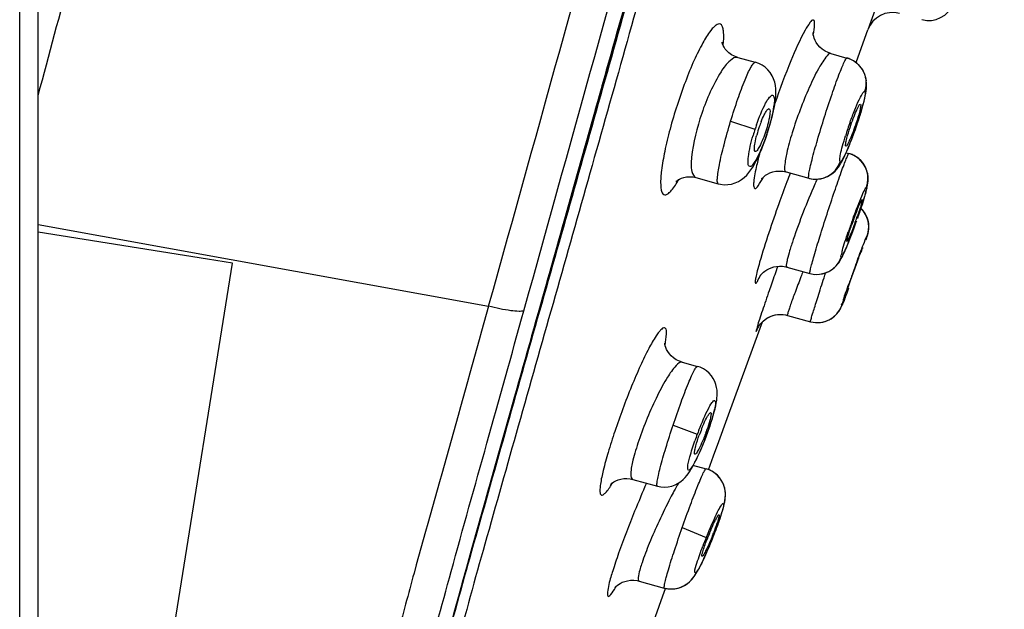
# Model space of a CAD drawing. Units: millimetres. Extents: x 0 to 841, y 0 to 594.
# Drawn here: x 545 to 551, y 476 to 480 of the extents above; entities that cross this region are included whole.
import ezdxf

# ---------------------------------------------------------------- set-up
doc = ezdxf.new("R2010")
doc.units = ezdxf.units.MM
doc.header["$LTSCALE"] = 46.255
doc.layers.get('0').update_dxf_attribs({"linetype": 'CONTINUOUS'})
doc.layers.add('_SURFACE', color=7, linetype='CONTINUOUS')

msp = doc.modelspace()

# ---------------------------------------------------------------- linework, layer by layer
at = {"color": 7, "linetype": 'Continuous'}
for p, q in [((544.6396, 444.1123), (544.6396, 568.5691)), ((544.7646, 444.1123), (544.7646, 568.5691)), ((548.373, 478.8039), (548.8449, 480.4857)), ((550.4654, 480.1795), (550.3465, 479.8412)), ((550.2703, 479.6283), (550.3465, 479.8412)), ((550.2673, 479.6201), (550.2702, 479.6284)), ((550.2674, 479.6201), (550.2703, 479.6283)), ((549.5897, 479.0237), (549.5885, 479.0238)), ((548.2692, 478.4347), (548.373, 478.8039)), ((544.7646, 478.533), (547.7944, 477.9845)), ((545.9021, 478.3004), (544.7646, 478.4817)), ((548.1298, 477.9404), (548.2692, 478.4347)), ((550.3114, 478.3758), (550.3112, 478.3738)), ((544.7646, 470.127), (546.0719, 478.2733)), ((546.0719, 478.2733), (545.9021, 478.3004)), ((549.6216, 477.8369), (549.637, 477.8791)), ((549.6216, 477.8369), (549.637, 477.8791)), ((549.3994, 477.2277), (549.6216, 477.8369)), ((549.2605, 477.2319), (549.2677, 477.2451)), ((549.3437, 477.0747), (549.3994, 477.2277)), ((549.3083, 476.9776), (549.3437, 477.0747)), ((547.7692, 476.6622), (547.8634, 476.997)), ((549.1831, 476.9881), (549.1822, 476.9881)), ((547.6847, 476.3617), (547.7692, 476.6622)), ((547.6336, 476.1792), (547.6847, 476.3617)), ((549.2321, 476.3028), (549.2309, 476.3026))]:
    msp.add_line(p, q, dxfattribs=at)
for points in [[(547.8634, 476.997), (547.9688, 477.3705), (548.0068, 477.5048), (548.0462, 477.6443), (548.1298, 477.9404)], [(547.4732, 475.5854), (547.489, 475.6475), (547.5061, 475.7132), (547.5245, 475.7824), (547.5441, 475.855), (547.5649, 475.931), (547.5867, 476.0104), (547.6096, 476.093), (547.6336, 476.1792)]]:
    msp.add_lwpolyline(points, dxfattribs=at)
for centre, radius, start, end in [((-2154.2839, 1232.6967), 2805.4977, 344.3945241, 344.5496126), ((-2376.131, 1293.7733), 3035.8343, 344.411286, 344.554081), ((550.5113, 479.7823), 0.175, 74.60415, 160.34055), ((550.4296, 478.9087), 0.8613, 160.95476, 164.85452), ((550.3897, 478.9235), 0.8188, 158.40565, 161.024), ((552.318, 478.3004), 2.7924, 165.35483, 166.04627), ((551.7418, 478.4428), 2.1989, 166.02582, 167.19823), ((558.5329, 475.5526), 9.3231, 159.10566, 159.48489), ((547.7273, 479.4742), 2.6975, 339.92234, 340.86796), ((552.7332, 477.6641), 2.6421, 159.9437, 160.91289), ((569.3196, 471.2275), 20.8017, 160.27041, 160.59698), ((550.3863, 476.694), 1.2485, 158.15431, 160.24203), ((548.1601, 477.5368), 1.1679, 339.87977, 340.83727), ((555.9989, 473.6807), 7.7917, 156.44494, 157.95699), ((549.7591, 476.3243), 0.492, 151.6855, 153.24703), ((550.9287, 475.7789), 1.7829, 156.86811, 157.53974), ((550.9781, 475.7581), 1.8365, 158.17552, 158.80991), ((550.9956, 475.7512), 1.8552, 157.53833, 158.17953), ((547.6597, 477.098), 1.7671, 338.18428, 338.84738)]:
    msp.add_arc(centre, radius, start, end, dxfattribs=at)
for points, knots in [([(551.1789, 488.9091), (550.867, 487.7746), (550.398, 486.0734), (549.7698, 483.8065), (549.2972, 482.1087), (548.8232, 480.4152), (548.4289, 479.0082), (548.114, 477.8902), (547.8817, 477.068), (547.6936, 476.4007), (547.5537, 475.8973), (547.4894, 475.6604), (547.4618, 475.5475)], [0, 0, 0, 0, 0.254511, 0.381715, 0.508833, 0.63573, 0.762099, 0.824899, 0.88698, 0.946904, 0.974866, 1, 1, 1, 1]), ([(544.7646, 479.4025), (544.8379, 479.675), (544.9837, 480.2211), (545.2164, 481.0374), (545.4499, 481.8553), (545.6786, 482.6759), (545.9016, 483.499), (546.1196, 484.3239), (546.3413, 485.1483), (546.4977, 485.6956), (546.5766, 485.969)], [0, 0, 0, 0, 0.124263, 0.24891, 0.373811, 0.498876, 0.624063, 0.749338, 0.874657, 1, 1, 1, 1]), ([(549.9791, 479.9067), (549.9705, 479.9084), (549.9471, 479.879), (549.9337, 479.8574), (549.9237, 479.8393)], [0, 0, 0, 0, 0.299519, 1, 1, 1, 1]), ([(549.372, 479.7377), (549.3752, 479.767), (549.3783, 479.8068), (549.3717, 479.8523), (549.3639, 479.8733), (549.3473, 479.8833), (549.3279, 479.8763), (549.3084, 479.8599), (549.2741, 479.8197), (549.2287, 479.7444), (549.1724, 479.6293), (549.1148, 479.4888), (549.0792, 479.3868), (549.0619, 479.3333)], [0, 0, 0, 0, 0.113065, 0.150779, 0.176841, 0.195837, 0.21779, 0.249831, 0.294044, 0.418699, 0.585956, 0.784623, 1, 1, 1, 1]), ([(549.9788, 479.8093), (549.9832, 479.8325), (549.9871, 479.8581), (549.9883, 479.9044), (549.9791, 479.9067)], [0, 0, 0, 0, 0.715149, 1, 1, 1, 1]), ([(549.9237, 479.8393), (549.8869, 479.7733), (549.8159, 479.6094), (549.7534, 479.4427), (549.7201, 479.3458)], [0, 0, 0, 0, 0.424379, 1, 1, 1, 1]), ([(549.0619, 479.3333), (549.0448, 479.2805), (549.0145, 479.178), (548.9792, 479.0323), (548.9575, 478.908), (548.9498, 478.8221), (548.9536, 478.7711), (548.9594, 478.7474), (548.9709, 478.7313), (548.9896, 478.7309), (549.0074, 478.7435), (549.0387, 478.7762), (549.0591, 478.8094), (549.0736, 478.8344)], [0, 0, 0, 0, 0.216805, 0.416908, 0.584932, 0.709069, 0.752505, 0.783565, 0.804555, 0.82321, 0.849454, 0.887351, 1, 1, 1, 1]), ([(549.6664, 479.3002), (549.6679, 479.3022), (549.6717, 479.3068), (549.6783, 479.3127), (549.682, 479.3112)], [0, 0, 0, 0, 0.374143, 1, 1, 1, 1]), ([(549.682, 479.3112), (549.6878, 479.309), (549.6879, 479.2822), (549.6857, 479.2655), (549.6831, 479.2517)], [0, 0, 0, 0, 0.305463, 1, 1, 1, 1]), ([(550.2263, 479.1853), (550.2329, 479.2054), (550.2461, 479.2418), (550.2661, 479.2943), (550.2809, 479.3194), (550.2913, 479.3432), (550.2959, 479.3415)], [0, 0, 0, 0, 0.368895, 0.692778, 0.914719, 1, 1, 1, 1]), ([(550.2959, 479.3415), (550.299, 479.3404), (550.2964, 479.3242), (550.2954, 479.3153), (550.2936, 479.3072)], [0, 0, 0, 0, 0.283625, 1, 1, 1, 1]), ([(550.2936, 479.3072), (550.2922, 479.3008), (550.2845, 479.2697), (550.275, 479.2391), (550.2669, 479.2149)], [0, 0, 0, 0, 0.20526, 1, 1, 1, 1]), ([(550.2669, 479.2149), (550.2603, 479.195), (550.247, 479.1587), (550.2276, 479.107), (550.212, 479.0809), (550.2026, 479.0577), (550.1977, 479.0588)], [0, 0, 0, 0, 0.366475, 0.688974, 0.911707, 1, 1, 1, 1]), ([(550.1997, 479.0927), (550.2011, 479.0992), (550.2087, 479.1304), (550.2182, 479.161), (550.2263, 479.1853)], [0, 0, 0, 0, 0.204758, 1, 1, 1, 1]), ([(549.5885, 479.0238), (549.5827, 479.0249), (549.5813, 479.0526), (549.5839, 479.0683), (549.5864, 479.0821)], [0, 0, 0, 0, 0.294529, 1, 1, 1, 1]), ([(549.6344, 479.0941), (549.6269, 479.0765), (549.615, 479.0547), (549.5986, 479.0242), (549.5897, 479.0237)], [0, 0, 0, 0, 0.680114, 1, 1, 1, 1]), ([(550.1977, 479.0588), (550.1946, 479.0594), (550.1969, 479.0763), (550.198, 479.0846), (550.1997, 479.0927)], [0, 0, 0, 0, 0.275506, 1, 1, 1, 1]), ([(549.5975, 478.93), (549.5891, 478.893), (549.5797, 478.8433), (549.5758, 478.7944), (549.5804, 478.7763), (549.5849, 478.775)], [0, 0, 0, 0, 0.719322, 0.911998, 1, 1, 1, 1]), ([(549.5849, 478.775), (549.5941, 478.773), (549.618, 478.8076), (549.6319, 478.8304), (549.6425, 478.8505)], [0, 0, 0, 0, 0.29312, 1, 1, 1, 1]), ([(549.801, 478.8199), (549.7827, 478.7708), (549.7176, 478.5921), (549.656, 478.412), (549.6177, 478.2796)], [0, 0, 0, 0, 0.275837, 1, 1, 1, 1]), ([(550.2513, 478.5702), (550.2593, 478.5924), (550.2774, 478.6357), (550.2928, 478.6815), (550.3071, 478.7002)], [0, 0, 0, 0, 0.500494, 1, 1, 1, 1]), ([(550.3056, 478.6857), (550.3043, 478.68), (550.2955, 478.6478), (550.2848, 478.6162), (550.2758, 478.5902)], [0, 0, 0, 0, 0.174617, 1, 1, 1, 1]), ([(550.3071, 478.7002), (550.3084, 478.6997), (550.3067, 478.6929), (550.3064, 478.6892), (550.3056, 478.6857)], [0, 0, 0, 0, 0.275947, 1, 1, 1, 1]), ([(550.2609, 478.5482), (550.2547, 478.5312), (550.2428, 478.5011), (550.2272, 478.4575), (550.2142, 478.4378), (550.209, 478.4177), (550.2054, 478.4186)], [0, 0, 0, 0, 0.383841, 0.705298, 0.920223, 1, 1, 1, 1]), ([(550.2068, 478.433), (550.2081, 478.4386), (550.2168, 478.4707), (550.2274, 478.5022), (550.2363, 478.5281)], [0, 0, 0, 0, 0.174336, 1, 1, 1, 1]), ([(550.2054, 478.4186), (550.2041, 478.4189), (550.2056, 478.4261), (550.206, 478.4295), (550.2068, 478.433)], [0, 0, 0, 0, 0.268663, 1, 1, 1, 1]), ([(550.2094, 478.0967), (550.2136, 478.1147), (550.2327, 478.1646), (550.2553, 478.2326), (550.2795, 478.2938), (550.293, 478.3377), (550.3064, 478.3553), (550.3081, 478.3768), (550.3114, 478.3758)], [0, 0, 0, 0, 0.187022, 0.537551, 0.717029, 0.866454, 0.965308, 1, 1, 1, 1]), ([(549.6177, 478.2796), (549.612, 478.2599), (549.6027, 478.2263), (549.5913, 478.1803), (549.588, 478.1567), (549.5862, 478.1392), (549.5896, 478.1379)], [0, 0, 0, 0, 0.422825, 0.734686, 0.925961, 1, 1, 1, 1]), ([(549.5896, 478.1379), (549.5952, 478.1361), (549.6083, 478.1646), (549.6177, 478.1779), (549.6247, 478.1921)], [0, 0, 0, 0, 0.274278, 1, 1, 1, 1]), ([(549.6994, 478.1381), (549.6934, 478.121), (549.6719, 478.0597), (549.6507, 477.9982), (549.6358, 477.9538)], [0, 0, 0, 0, 0.278069, 1, 1, 1, 1]), ([(550.2092, 478.0947), (550.209, 478.0947), (550.2093, 478.0957), (550.2093, 478.0962), (550.2094, 478.0967)], [0, 0, 0, 0, 0.25867, 1, 1, 1, 1]), ([(547.7944, 477.9845), (547.7102, 477.6831), (547.5432, 477.0848), (547.3342, 476.3476), (547.1818, 475.7799), (547.0483, 475.2902), (546.8792, 474.6628), (546.6934, 473.963), (546.5061, 473.2671), (546.336, 472.5868), (546.1894, 471.951), (546.0521, 471.3463), (545.919, 470.7725), (545.7631, 470.0838), (545.6692, 469.5784), (545.624, 469.305)], [0, 0, 0, 0, 0.104896, 0.208209, 0.25683, 0.301925, 0.378338, 0.47463, 0.544635, 0.619894, 0.709669, 0.763338, 0.827741, 0.907115, 1, 1, 1, 1]), ([(545.8226, 469.311), (545.9105, 469.8265), (546.0879, 470.6909), (546.3651, 471.8136), (546.58, 472.6495), (546.7614, 473.343), (546.9561, 474.0417), (547.2148, 474.9889), (547.4903, 476.0205), (547.7857, 477.0725), (547.9488, 477.6566), (548.0317, 477.9532)], [0, 0, 0, 0, 0.175815, 0.296458, 0.388777, 0.466006, 0.537452, 0.63263, 0.79612, 0.896438, 1, 1, 1, 1]), ([(548.0317, 477.9532), (548.0216, 477.9492), (547.991, 477.9481), (547.9374, 477.9529), (547.8688, 477.9655), (547.8196, 477.9776), (547.7944, 477.9845)], [0, 0, 0, 0, 0.135415, 0.369283, 0.67477, 1, 1, 1, 1]), ([(549.6358, 477.9538), (549.6292, 477.934), (549.6188, 477.9001), (549.6021, 477.8549), (549.5995, 477.8311), (549.5912, 477.8154), (549.5938, 477.8134)], [0, 0, 0, 0, 0.426612, 0.741425, 0.932761, 1, 1, 1, 1]), ([(548.9818, 477.7223), (548.9863, 477.7474), (548.9891, 477.7801), (548.9931, 477.8328), (548.97, 477.8395), (548.9556, 477.8275), (548.9388, 477.8096), (548.9085, 477.7663), (548.8662, 477.6908), (548.8118, 477.5775), (548.7537, 477.442), (548.7157, 477.3444), (548.6967, 477.2934)], [0, 0, 0, 0, 0.103412, 0.15402, 0.168087, 0.189588, 0.223516, 0.270536, 0.40169, 0.575209, 0.779544, 1, 1, 1, 1]), ([(549.5938, 477.8134), (549.5965, 477.8126), (549.6001, 477.8291), (549.6052, 477.8349), (549.6083, 477.8423)], [0, 0, 0, 0, 0.258635, 1, 1, 1, 1]), ([(548.6967, 477.2934), (548.6781, 477.2434), (548.6438, 477.1464), (548.5996, 477.0085), (548.5667, 476.89), (548.5488, 476.8078), (548.5428, 476.7573), (548.5433, 476.7342), (548.546, 476.717), (548.5596, 476.7112), (548.5734, 476.7217), (548.5983, 476.7476), (548.6159, 476.7757), (548.6286, 476.7968)], [0, 0, 0, 0, 0.222312, 0.428459, 0.60307, 0.733674, 0.779779, 0.812483, 0.832635, 0.845879, 0.865536, 0.89744, 1, 1, 1, 1]), ([(549.2677, 477.2451), (549.2714, 477.2515), (549.2759, 477.2588), (549.285, 477.2695), (549.2879, 477.2684)], [0, 0, 0, 0, 0.704184, 1, 1, 1, 1]), ([(549.2879, 477.2684), (549.2913, 477.267), (549.2899, 477.25), (549.2883, 477.2399), (549.2864, 477.2313)], [0, 0, 0, 0, 0.293234, 1, 1, 1, 1]), ([(549.2275, 477.1586), (549.2303, 477.1655), (549.2405, 477.1903), (549.2515, 477.2147), (549.2605, 477.2319)], [0, 0, 0, 0, 0.277085, 1, 1, 1, 1]), ([(549.2864, 477.2313), (549.2851, 477.2257), (549.2786, 477.1994), (549.2703, 477.1736), (549.2633, 477.1535)], [0, 0, 0, 0, 0.210053, 1, 1, 1, 1]), ([(549.2275, 477.0626), (549.2193, 477.0443), (549.2056, 477.0225), (549.192, 476.9894), (549.1831, 476.9881)], [0, 0, 0, 0, 0.68893, 1, 1, 1, 1]), ([(549.1835, 477.0247), (549.1849, 477.0312), (549.1928, 477.062), (549.2028, 477.0923), (549.2113, 477.1161)], [0, 0, 0, 0, 0.207193, 1, 1, 1, 1]), ([(549.1822, 476.9881), (549.1788, 476.9888), (549.1796, 477.0068), (549.1815, 477.016), (549.1835, 477.0247)], [0, 0, 0, 0, 0.281036, 1, 1, 1, 1]), ([(548.7767, 476.6049), (548.7389, 476.5116), (548.688, 476.3831), (548.6309, 476.2092), (548.6042, 476.1319), (548.5806, 475.987), (548.6396, 476.0767), (548.6548, 476.1026)], [0, 0, 0, 0, 0.436329, 0.61641, 0.753863, 0.870178, 1, 1, 1, 1]), ([(549.2892, 476.4793), (549.2919, 476.4855), (549.3016, 476.5079), (549.3118, 476.5301), (549.3197, 476.5458)], [0, 0, 0, 0, 0.278095, 1, 1, 1, 1]), ([(549.3359, 476.5403), (549.3342, 476.5345), (549.3255, 476.5076), (549.3158, 476.481), (549.3078, 476.4603)], [0, 0, 0, 0, 0.214659, 1, 1, 1, 1]), ([(549.3259, 476.5577), (549.3293, 476.564), (549.3337, 476.5701), (549.3407, 476.5825), (549.3433, 476.5815)], [0, 0, 0, 0, 0.721672, 1, 1, 1, 1]), ([(549.3433, 476.5815), (549.3439, 476.5813), (549.3463, 476.5736), (549.3432, 476.5675), (549.3418, 476.5614)], [0, 0, 0, 0, 0.096617, 1, 1, 1, 1]), ([(549.3003, 476.4413), (549.2874, 476.4091), (549.2699, 476.3652), (549.245, 476.3219), (549.2369, 476.3052), (549.2321, 476.3028)], [0, 0, 0, 0, 0.671624, 0.894956, 1, 1, 1, 1]), ([(549.2323, 476.3226), (549.2338, 476.3289), (549.2434, 476.3625), (549.2555, 476.3953), (549.2658, 476.4219)], [0, 0, 0, 0, 0.184648, 1, 1, 1, 1]), ([(549.2309, 476.3026), (549.2303, 476.3028), (549.2273, 476.3104), (549.2308, 476.3166), (549.2323, 476.3226)], [0, 0, 0, 0, 0.093615, 1, 1, 1, 1])]:
    msp.add_open_spline(points, degree=3, knots=knots, dxfattribs=at)
for points in [[(549.6284, 479.2249), (549.6344, 479.24), (549.6408, 479.255), (549.6482, 479.2695)], [(549.6482, 479.2695), (549.6535, 479.2802), (549.6592, 479.2907), (549.6664, 479.3002)], [(549.6831, 479.2517), (549.6799, 479.2343), (549.6757, 479.2171), (549.6711, 479.2001)], [(549.6711, 479.2001), (549.6612, 479.164), (549.6491, 479.1285), (549.6344, 479.0941)], [(549.5864, 479.0821), (549.5895, 479.0995), (549.5936, 479.1167), (549.5982, 479.1338)], [(549.2568, 477.1351), (549.2478, 477.1106), (549.2381, 477.0864), (549.2275, 477.0626)], [(549.3418, 476.5614), (549.3401, 476.5543), (549.3381, 476.5473), (549.3359, 476.5403)]]:
    msp.add_open_spline(points, degree=3, dxfattribs=at)
at = {"layer": '_SURFACE', "color": 7, "linetype": 'Continuous'}
for p, q in [((549.4702, 479.6554), (549.5882, 479.6229)), ((550.0973, 479.6814), (550.2052, 479.6516)), ((550.2718, 479.6169), (550.2501, 479.6323)), ((550.2897, 479.5996), (550.2713, 479.6173)), ((550.3045, 479.5809), (550.2893, 479.6001)), ((550.3163, 479.5612), (550.3041, 479.5815)), ((550.3255, 479.5402), (550.316, 479.5618)), ((550.3318, 479.519), (550.3252, 479.5409)), ((550.3355, 479.4988), (550.3316, 479.5197)), ((550.3339, 479.4307), (550.3358, 479.4469)), ((550.3369, 479.4803), (550.3353, 479.4996)), ((550.3358, 479.4464), (550.3369, 479.4636)), ((550.3369, 479.4629), (550.3369, 479.4811)), ((550.3197, 479.3612), (550.3245, 479.3813)), ((550.3243, 479.3807), (550.3284, 479.3993)), ((550.3283, 479.3987), (550.3315, 479.4158)), ((550.3314, 479.4153), (550.334, 479.4313)), ((550.3004, 479.2916), (550.3079, 479.3174)), ((550.3077, 479.3166), (550.3143, 479.3406)), ((550.3141, 479.3398), (550.3198, 479.3618)), ((550.2835, 479.2374), (550.2926, 479.2661)), ((550.2923, 479.2651), (550.3007, 479.2925)), ((549.4223, 479.2262), (549.5863, 479.1731)), ((550.2537, 479.151), (550.2644, 479.1809)), ((550.264, 479.1797), (550.2743, 479.2098)), ((550.2739, 479.2086), (550.2838, 479.2385)), ((549.6677, 479.1399), (549.6708, 479.1492)), ((549.6708, 479.1492), (549.6686, 479.1499)), ((550.233, 479.0959), (550.2438, 479.1241)), ((550.2433, 479.1228), (550.2542, 479.1523)), ((549.6315, 479.042), (549.6438, 479.073)), ((550.2041, 479.0254), (550.2139, 479.0482)), ((550.2134, 479.047), (550.2235, 479.0719)), ((550.2231, 479.0706), (550.2335, 479.0972)), ((550.1995, 479.015), (550.218, 479.0099)), ((550.2173, 479.0097), (550.218, 479.0099)), ((550.2246, 479.008), (550.218, 479.0099)), ((549.1894, 478.848), (549.3393, 478.8067)), ((549.7956, 478.8857), (549.9487, 478.8435)), ((550.3391, 478.7756), (550.342, 478.7886)), ((550.319, 478.704), (550.325, 478.7238)), ((550.3242, 478.7211), (550.3294, 478.739)), ((550.3287, 478.7366), (550.3333, 478.7529)), ((550.3327, 478.7507), (550.3367, 478.7657)), ((550.3362, 478.7637), (550.3396, 478.7775)), ((550.3131, 478.6855), (550.3199, 478.7071)), ((550.3067, 478.6337), (550.2988, 478.6419)), ((550.3033, 478.6372), (550.2988, 478.6419)), ((550.315, 478.6237), (550.3067, 478.6337)), ((550.3389, 478.4469), (550.3413, 478.4547)), ((550.3331, 478.4289), (550.3362, 478.4383)), ((550.3352, 478.4354), (550.338, 478.4441)), ((550.3372, 478.4414), (550.3397, 478.4496)), ((549.8, 478.2462), (549.9555, 478.2034)), ((550.195, 478.0464), (550.2056, 478.0741)), ((550.2056, 478.0741), (550.2175, 478.1059)), ((550.1834, 478.0169), (550.1888, 478.0306)), ((550.1888, 478.0306), (550.195, 478.0464)), ((549.8046, 477.922), (549.9595, 477.8793)), ((549.0965, 477.6069), (549.1988, 477.5787)), ((549.3057, 477.2497), (549.312, 477.2725)), ((549.0355, 477.1843), (549.198, 477.1232)), ((549.2573, 477.1062), (549.271, 477.1431)), ((549.271, 477.1431), (549.281, 477.1718)), ((549.2349, 477.0495), (549.2461, 477.0771)), ((549.2461, 477.0771), (549.2573, 477.1062)), ((549.2573, 477.1062), (549.2562, 477.1066)), ((549.2744, 476.8844), (549.3083, 476.9776)), ((549.1663, 476.9158), (549.2568, 476.8909)), ((548.7648, 476.8194), (548.9294, 476.7741)), ((549.3597, 476.8142), (549.3475, 476.8313)), ((549.3617, 476.5901), (549.3673, 476.6081)), ((549.3717, 476.6235), (549.3762, 476.6402)), ((549.3317, 476.5026), (549.342, 476.5313)), ((549.3404, 476.5267), (549.3493, 476.5522)), ((549.3483, 476.5493), (549.3559, 476.5719)), ((549.3554, 476.5705), (549.3618, 476.5904)), ((549.0969, 476.4955), (549.2585, 476.43)), ((549.3121, 476.4509), (549.3256, 476.4862)), ((549.3222, 476.4773), (549.3341, 476.5092)), ((549.2792, 476.3699), (549.2902, 476.3964)), ((549.2899, 476.3955), (549.2995, 476.4191)), ((549.2995, 476.4191), (549.2989, 476.4193)), ((549.2995, 476.4191), (549.3121, 476.4509)), ((549.307, 476.4379), (549.3165, 476.4624)), ((549.2584, 476.322), (549.2719, 476.3529)), ((549.2686, 476.3453), (549.2817, 476.3759)), ((548.8078, 476.1357), (548.9764, 476.0893)), ((548.9673, 476.037), (548.9851, 476.0861)), ((548.8926, 475.8293), (548.9673, 476.037))]:
    msp.add_line(p, q, dxfattribs=at)
for points in [[(550.0973, 479.6814), (550.0789, 479.6876), (550.0579, 479.6978), (550.0393, 479.7103), (550.0232, 479.7244), (550.0096, 479.7397), (549.9989, 479.7551), (549.9908, 479.77), (549.9849, 479.7841), (549.9811, 479.7966), (549.9788, 479.8069), (549.9776, 479.815), (549.9771, 479.8206), (549.9771, 479.8234), (549.977, 479.8234), (549.977, 479.8228)], [(549.4701, 479.6554), (549.4488, 479.663), (549.4284, 479.6737), (549.4113, 479.686), (549.3974, 479.699), (549.3864, 479.7121), (549.3781, 479.7245), (549.3721, 479.7359), (549.3681, 479.7457), (549.3657, 479.7531), (549.3647, 479.7576), (549.3645, 479.7588)], [(550.2501, 479.6323), (550.2259, 479.6446), (550.2052, 479.6516)], [(549.7211, 479.3509), (549.7243, 479.3757), (549.7262, 479.3991), (549.7269, 479.4215), (549.7261, 479.4435), (549.7236, 479.4659), (549.7187, 479.4886), (549.7113, 479.5109), (549.7011, 479.5328), (549.6878, 479.5538), (549.6719, 479.5728), (549.654, 479.5893), (549.6341, 479.6032), (549.6126, 479.6143), (549.5881, 479.6229)], [(549.711, 479.296), (549.7167, 479.3244), (549.7211, 479.3509)], [(549.6865, 479.1999), (549.6959, 479.2336), (549.7041, 479.2657), (549.711, 479.296)], [(549.6708, 479.1492), (549.6759, 479.165), (549.6865, 479.1999)], [(549.6438, 479.073), (549.6559, 479.1058), (549.6677, 479.1399)], [(549.3393, 478.8067), (549.3548, 478.8031), (549.3796, 478.8003), (549.4044, 478.8009), (549.4288, 478.8048), (549.4527, 478.8119), (549.4754, 478.8222), (549.4959, 478.8347), (549.5142, 478.849), (549.5308, 478.8649), (549.5454, 478.8819), (549.5586, 478.8995), (549.5709, 478.9184), (549.583, 478.9391), (549.595, 478.9616), (549.6071, 478.9862), (549.6193, 479.0131), (549.6315, 479.042)], [(549.9487, 478.8435), (549.9521, 478.8426), (549.9788, 478.8379), (550.0048, 478.8374), (550.0293, 478.8403), (550.0521, 478.8462), (550.0731, 478.8548), (550.0928, 478.8657), (550.1105, 478.8786), (550.1252, 478.892), (550.1373, 478.9053), (550.1476, 478.9186), (550.1566, 478.9318), (550.1646, 478.9449), (550.1721, 478.9583), (550.1797, 478.9729), (550.1876, 478.9891), (550.1959, 479.0069), (550.2046, 479.0265)], [(550.3392, 478.8929), (550.3325, 478.9107), (550.3237, 478.9281), (550.3127, 478.945), (550.2994, 478.9609), (550.2839, 478.9755), (550.2661, 478.9885), (550.2463, 478.9995), (550.2246, 479.008)], [(550.3416, 478.7867), (550.3438, 478.798), (550.3457, 478.81), (550.347, 478.8228), (550.3476, 478.8371), (550.3469, 478.8539), (550.3444, 478.8725), (550.3398, 478.8912), (550.3332, 478.9092), (550.3245, 478.9268), (550.3135, 478.9438), (550.3003, 478.9599), (550.2848, 478.9748), (550.267, 478.9879), (550.2471, 478.9991), (550.2253, 479.0078)], [(549.0561, 478.8224), (549.0549, 478.8211), (549.0561, 478.8223), (549.0605, 478.826), (549.068, 478.8314), (549.0784, 478.8374), (549.0919, 478.8435), (549.1083, 478.8488), (549.1266, 478.8524), (549.1466, 478.8537), (549.1678, 478.8524), (549.1895, 478.848)], [(549.6352, 478.8445), (549.6343, 478.8431), (549.6327, 478.8407), (549.6324, 478.8403), (549.6334, 478.8415), (549.6359, 478.8444), (549.6406, 478.8492), (549.6479, 478.8557), (549.6579, 478.8633), (549.6707, 478.8713), (549.6869, 478.8791), (549.7061, 478.8857), (549.7272, 478.8901), (549.7499, 478.8917), (549.7738, 478.8902), (549.7956, 478.8857)], [(550.342, 478.7886), (550.3442, 478.7999), (550.346, 478.812), (550.3472, 478.8249), (550.3476, 478.8394), (550.3467, 478.8561), (550.344, 478.8745), (550.3392, 478.8929)], [(550.2988, 478.6419), (550.2997, 478.6445), (550.3067, 478.6657), (550.3142, 478.689)], [(550.3166, 478.6216), (550.3084, 478.6318), (550.3033, 478.6372)], [(550.3397, 478.5799), (550.3348, 478.5913), (550.3291, 478.6024), (550.3225, 478.6133), (550.315, 478.6237)], [(550.341, 478.5766), (550.3362, 478.5883), (550.3305, 478.5998), (550.324, 478.611), (550.3166, 478.6216)], [(550.351, 478.5028), (550.3515, 478.5127), (550.3514, 478.523), (550.3507, 478.5339), (550.3492, 478.5451), (550.3469, 478.5566), (550.3437, 478.5683), (550.3397, 478.5799)], [(550.3413, 478.4547), (550.3427, 478.4596), (550.3441, 478.4646), (550.3455, 478.4697), (550.3468, 478.4752), (550.3482, 478.4817), (550.3495, 478.4896), (550.3507, 478.4987), (550.3514, 478.5084), (550.3515, 478.5186), (550.3511, 478.5295), (550.3498, 478.5409), (550.3478, 478.5526), (550.3448, 478.5646), (550.341, 478.5766)], [(550.2196, 478.4247), (550.2273, 478.4442), (550.2353, 478.4649), (550.2436, 478.4868)], [(550.3405, 478.4522), (550.342, 478.4572), (550.3434, 478.462), (550.3448, 478.467), (550.3462, 478.4725), (550.3475, 478.4784), (550.3488, 478.4853), (550.35, 478.4934), (550.351, 478.5028)], [(549.9555, 478.2034), (549.9776, 478.1988), (549.999, 478.1971), (550.0204, 478.198), (550.0412, 478.2015), (550.0607, 478.2071), (550.0788, 478.2146), (550.0953, 478.2237), (550.1098, 478.2337), (550.1223, 478.2442), (550.133, 478.255), (550.142, 478.2655), (550.1496, 478.2756), (550.156, 478.2854), (550.1618, 478.295), (550.167, 478.3044), (550.1719, 478.3141), (550.1769, 478.3244), (550.1821, 478.3355), (550.1875, 478.3475), (550.1932, 478.3605), (550.1993, 478.3747), (550.2056, 478.39), (550.2124, 478.4066), (550.2196, 478.4247)], [(549.7131, 478.2475), (549.732, 478.251), (549.7519, 478.2524), (549.7724, 478.2515), (549.7931, 478.248), (549.8, 478.2462)], [(549.6209, 478.1883), (549.6203, 478.1871), (549.6192, 478.1852), (549.6192, 478.1853), (549.6206, 478.1873), (549.6234, 478.191), (549.6278, 478.1965), (549.6343, 478.2035), (549.6428, 478.2114), (549.6531, 478.2196), (549.6654, 478.2278), (549.6796, 478.2355), (549.6955, 478.2422), (549.7131, 478.2475)], [(549.9595, 477.8793), (549.9619, 477.8787), (549.9786, 477.8752), (549.9953, 477.8734), (550.0118, 477.8731), (550.028, 477.8744), (550.0437, 477.8771), (550.0587, 477.8812), (550.073, 477.8864), (550.0864, 477.8926), (550.0989, 477.8997), (550.1104, 477.9076), (550.1208, 477.9159), (550.1302, 477.9247), (550.1386, 477.9338), (550.1458, 477.9426), (550.1519, 477.9512), (550.1571, 477.9593), (550.1611, 477.9665), (550.1642, 477.9723), (550.1666, 477.9772), (550.1687, 477.9818), (550.1707, 477.9863), (550.1726, 477.9905), (550.1745, 477.995), (550.1765, 477.9999), (550.1786, 478.0051), (550.1834, 478.0169)], [(549.6078, 477.8419), (549.6074, 477.8411), (549.6067, 477.8395), (549.6064, 477.8388), (549.6064, 477.8388), (549.6068, 477.8396), (549.608, 477.8419), (549.61, 477.8454), (549.613, 477.8501), (549.6173, 477.8564), (549.6234, 477.8645), (549.6314, 477.8736), (549.6407, 477.8828), (549.6515, 477.8918), (549.6638, 477.9005), (549.6771, 477.9083), (549.6913, 477.9149), (549.7063, 477.9204)], [(549.637, 477.8791), (549.6439, 477.8856), (549.6548, 477.8943), (549.667, 477.9025), (549.6802, 477.9099), (549.6943, 477.9161), (549.7092, 477.9212), (549.7249, 477.925), (549.7412, 477.9274), (549.758, 477.9282), (549.7753, 477.9274), (549.7927, 477.9248), (549.8046, 477.922)], [(549.7063, 477.9204), (549.7222, 477.9245), (549.7387, 477.9271), (549.7557, 477.9282), (549.7732, 477.9276), (549.7909, 477.9251), (549.8046, 477.922)], [(549.0965, 477.6069), (549.0779, 477.6132), (549.057, 477.6234), (549.0388, 477.6356), (549.0233, 477.6492), (549.0104, 477.6636), (549.0001, 477.6781), (548.992, 477.6925), (548.9862, 477.7061), (548.9823, 477.718), (548.9801, 477.7275), (548.9791, 477.7345), (548.979, 477.7353)], [(549.322, 477.3135), (549.3256, 477.3317), (549.3285, 477.3492), (549.3307, 477.3663), (549.3319, 477.3832), (549.3322, 477.4004), (549.331, 477.4187), (549.3281, 477.4378), (549.3232, 477.4574), (549.3158, 477.4771), (549.3057, 477.4968), (549.2929, 477.5156), (549.2774, 477.5331), (549.2592, 477.5489), (549.2388, 477.5623), (549.2164, 477.5729), (549.1988, 477.5787)], [(549.312, 477.2725), (549.3174, 477.2938), (549.322, 477.3135)], [(549.281, 477.1718), (549.2902, 477.1992), (549.2984, 477.2252), (549.3057, 477.2497)], [(548.9294, 476.7741), (548.9522, 476.7694), (548.9777, 476.7677), (549.0028, 476.7696), (549.0267, 476.7747), (549.0492, 476.7828), (549.0698, 476.7934), (549.0877, 476.8054), (549.1029, 476.8181), (549.1161, 476.8312), (549.1275, 476.8446), (549.1374, 476.8577), (549.1465, 476.8709), (549.1553, 476.885), (549.1642, 476.9002), (549.1732, 476.9165), (549.1826, 476.9344), (549.1924, 476.9541), (549.2025, 476.9755), (549.2131, 476.9986)], [(549.2131, 476.9986), (549.2239, 477.0233), (549.2349, 477.0495)], [(549.3481, 476.8306), (549.3343, 476.8459), (549.3183, 476.86), (549.3002, 476.8724), (549.28, 476.8827), (549.2568, 476.8909)], [(549.3475, 476.8313), (549.333, 476.8472), (549.3159, 476.8618), (549.2961, 476.8747), (549.2746, 476.8849)], [(548.6201, 476.7922), (548.6174, 476.7885), (548.6154, 476.786), (548.615, 476.7855), (548.6164, 476.7869), (548.6203, 476.7906), (548.6274, 476.7962), (548.6375, 476.803), (548.6502, 476.8098), (548.6656, 476.8162), (548.6835, 476.8214), (548.7031, 476.8246), (548.724, 476.8254), (548.7459, 476.8235), (548.7648, 476.8194)], [(549.3757, 476.6382), (549.379, 476.6519), (549.3819, 476.6652), (549.3843, 476.6786), (549.3861, 476.6922), (549.3872, 476.7068), (549.3873, 476.7233), (549.3858, 476.7413), (549.3824, 476.7596), (549.3771, 476.778), (549.3695, 476.7963), (549.3597, 476.8143)], [(549.3762, 476.6402), (549.3797, 476.6549), (549.3826, 476.6688), (549.3849, 476.6827), (549.3866, 476.6972), (549.3874, 476.7124), (549.387, 476.7283), (549.3853, 476.7449), (549.3818, 476.7623), (549.3764, 476.7799), (549.3691, 476.7972)], [(549.3618, 476.5904), (549.3671, 476.6075), (549.3721, 476.6247)], [(548.9764, 476.0893), (548.999, 476.0846), (549.0229, 476.0829), (549.0463, 476.0844), (549.0684, 476.0887), (549.089, 476.0955), (549.1078, 476.1042), (549.1243, 476.1142), (549.1384, 476.1248), (549.1506, 476.1357), (549.1609, 476.1466), (549.1696, 476.157), (549.1771, 476.1671), (549.1843, 476.1776), (549.1914, 476.1888), (549.1984, 476.2006), (549.2057, 476.2137), (549.2134, 476.228), (549.2214, 476.2437), (549.23, 476.2609), (549.239, 476.2797), (549.2485, 476.3001), (549.2623, 476.3307)], [(548.9855, 476.0873), (549.005, 476.0839), (549.0298, 476.083), (549.0539, 476.0855), (549.0763, 476.091), (549.0969, 476.0988), (549.1155, 476.1086), (549.1315, 476.1193), (549.1451, 476.1306), (549.1567, 476.142), (549.1665, 476.1532), (549.1748, 476.1638), (549.182, 476.1742), (549.1891, 476.185), (549.196, 476.1965), (549.203, 476.2088), (549.2104, 476.2223), (549.2181, 476.2371), (549.2262, 476.2532), (549.2347, 476.2707), (549.2436, 476.2895), (549.2528, 476.3096)], [(548.6453, 476.0937), (548.6448, 476.093), (548.6457, 476.0941), (548.6482, 476.0968), (548.6525, 476.101), (548.659, 476.1066), (548.6681, 476.1134), (548.6798, 476.1207), (548.6938, 476.1277), (548.7102, 476.1339), (548.7289, 476.1387), (548.749, 476.1414), (548.7704, 476.1417), (548.7926, 476.1392), (548.8078, 476.1357)]]:
    msp.add_lwpolyline(points, dxfattribs=at)
for centre, radius, start, end in [((550.7545, 480.0784), 0.175, 254.60415, 340.4719), ((550.1598, 479.4873), 0.1706, 65.21086, 74.54746), ((550.1575, 479.4821), 0.1762, 62.18089, 65.24895), ((550.1566, 479.4803), 0.1782, 54.72969, 62.17663), ((550.962, 478.7273), 1.4461, 160.8161, 162.04592), ((548.256, 479.6119), 1.4862, 341.89092, 343.57276), ((552.5275, 478.3968), 2.4443, 160.31287, 162.56789), ((550.958, 478.7285), 1.4419, 162.04355, 163.77864), ((550.1721, 478.8439), 0.1722, 64.09807, 74.53401), ((550.1692, 478.8377), 0.1791, 54.6546, 64.12961), ((550.1717, 478.8414), 0.1747, 340.17468, 54.62881), ((553.504, 477.2643), 3.8376, 155.7988, 156.33668), ((550.1793, 478.519), 0.1714, 38.62158, 43.56135), ((550.1775, 478.5176), 0.1737, 32.72866, 38.62116), ((550.1761, 478.5167), 0.1754, 22.16079, 32.72219), ((554.2749, 477.0921), 4.2927, 160.04515, 161.08835), ((554.4132, 477.0428), 4.4395, 159.82373, 160.05608), ((550.0019, 478.3719), 0.1748, 254.6269, 340.07191), ((561.0561, 474.2917), 11.4988, 159.79615, 160.06413), ((559.9508, 474.2742), 10.7877, 158.5674, 158.76985), ((560.2298, 474.5898), 10.6204, 160.0558, 160.48751), ((550.0059, 478.048), 0.1749, 254.59324, 339.99302), ((551.191, 476.3746), 2.129, 158.58291, 159.41227), ((547.3993, 477.8112), 1.9861, 339.21997, 340.47639), ((551.1838, 476.3772), 2.1213, 159.40888, 160.69378), ((550.904, 475.735), 2.1169, 149.96302, 151.64101), ((552.0948, 475.2807), 3.0603, 157.94096, 159.13055), ((552.1985, 475.2393), 3.172, 157.38793, 157.95111), ((546.6164, 477.4992), 2.8918, 338.07176, 338.93642)]:
    msp.add_arc(centre, radius, start, end, dxfattribs=at)
for points, knots in [([(551.2636, 488.8858), (550.9556, 487.7649), (550.3375, 485.5246), (549.5591, 482.7272), (548.9318, 480.4951), (548.4639, 478.8316), (548.0739, 477.4629), (547.7781, 476.4148), (547.636, 475.9164), (547.5794, 475.6798)], [0, 0, 0, 0, 0.254355, 0.508527, 0.635359, 0.761686, 0.886641, 0.946776, 1, 1, 1, 1]), ([(551.1722, 488.8276), (550.8642, 487.7073), (550.2464, 485.4679), (549.468, 482.6719), (548.8407, 480.4411), (548.373, 478.779), (547.9834, 477.4123), (547.6887, 476.3685), (547.5484, 475.8735), (547.4928, 475.6394)], [0, 0, 0, 0, 0.254586, 0.508985, 0.635922, 0.76234, 0.887311, 0.947286, 1, 1, 1, 1]), ([(549.4701, 479.6554), (549.4531, 479.6601), (549.4029, 479.6263), (549.3187, 479.5056), (549.2613, 479.3768), (549.2281, 479.2797)], [0, 0, 0, 0, 0.114956, 0.331335, 1, 1, 1, 1]), ([(550.0973, 479.6814), (550.0841, 479.685), (550.0482, 479.6378), (550.0054, 479.5697), (549.9461, 479.4459), (549.8882, 479.3034), (549.8378, 479.1585), (549.8007, 479.0246), (549.7867, 478.95), (549.7835, 478.889), (549.7956, 478.8857)], [0, 0, 0, 0, 0.047228, 0.155946, 0.314772, 0.501872, 0.68974, 0.849461, 0.956713, 1, 1, 1, 1]), ([(549.9487, 478.8435), (549.9457, 478.8443), (549.9476, 478.8602), (549.9495, 478.8803), (549.9585, 478.9207), (549.9763, 478.9941), (550.0084, 479.1083), (550.0532, 479.2555), (550.1013, 479.4015), (550.1408, 479.5129), (550.1686, 479.5829), (550.1844, 479.6207), (550.1947, 479.6387), (550.2022, 479.6525), (550.2052, 479.6516)], [0, 0, 0, 0, 0.010901, 0.039639, 0.085954, 0.148128, 0.310047, 0.500622, 0.690803, 0.851893, 0.913746, 0.959915, 0.988782, 1, 1, 1, 1]), ([(549.4223, 479.2262), (549.4378, 479.277), (549.4681, 479.371), (549.5134, 479.4921), (549.5482, 479.5729), (549.5714, 479.6103), (549.5814, 479.6222), (549.586, 479.623)], [0, 0, 0, 0, 0.368475, 0.684038, 0.903002, 0.967086, 1, 1, 1, 1]), ([(549.586, 479.623), (549.5864, 479.6231), (549.5871, 479.6231), (549.5878, 479.623), (549.5882, 479.6229)], [0, 0, 0, 0, 0.514522, 1, 1, 1, 1]), ([(550.2595, 479.6258), (550.2896, 479.6045), (550.337, 479.5405), (550.3354, 479.4609), (550.3234, 479.426)], [0, 0, 0, 0, 0.49947, 1, 1, 1, 1]), ([(549.5962, 479.2025), (549.6135, 479.2521), (549.6427, 479.3201), (549.6752, 479.3798), (549.7054, 479.4093), (549.7208, 479.374), (549.7126, 479.3334), (549.7032, 479.267), (549.6895, 479.2185), (549.6815, 479.1916)], [0, 0, 0, 0, 0.352803, 0.462703, 0.515585, 0.559453, 0.659088, 0.811606, 1, 1, 1, 1]), ([(550.2261, 479.2203), (550.236, 479.2479), (550.2548, 479.297), (550.2827, 479.3655), (550.3028, 479.3995), (550.3172, 479.4278), (550.3234, 479.426)], [0, 0, 0, 0, 0.384166, 0.702991, 0.915787, 1, 1, 1, 1]), ([(550.3234, 479.426), (550.3291, 479.4244), (550.3239, 479.3939), (550.3185, 479.3578), (550.299, 479.2888), (550.2838, 479.2406), (550.2748, 479.2136)], [0, 0, 0, 0, 0.080803, 0.291717, 0.611671, 1, 1, 1, 1]), ([(549.2281, 479.2797), (549.1953, 479.1839), (549.1634, 479.0493), (549.1529, 478.9073), (549.1739, 478.8523), (549.1894, 478.848)], [0, 0, 0, 0, 0.678682, 0.89203, 1, 1, 1, 1]), ([(549.3393, 478.8067), (549.3356, 478.8077), (549.332, 478.8227), (549.334, 478.8627), (549.3485, 478.9503), (549.379, 479.0768), (549.4065, 479.1741), (549.4223, 479.2262)], [0, 0, 0, 0, 0.026545, 0.085119, 0.300592, 0.621472, 1, 1, 1, 1]), ([(550.2748, 479.2136), (550.2681, 479.1937), (550.2434, 479.1231), (550.2164, 479.0531), (550.193, 479.0045)], [0, 0, 0, 0, 0.279737, 1, 1, 1, 1]), ([(549.5397, 478.9541), (549.5396, 478.965), (549.5448, 479.0252), (549.5597, 479.084), (549.5735, 479.1313)], [0, 0, 0, 0, 0.181571, 1, 1, 1, 1]), ([(549.6686, 479.1499), (549.6627, 479.1318), (549.6405, 479.0687), (549.6151, 479.0063), (549.5911, 478.9649)], [0, 0, 0, 0, 0.285076, 1, 1, 1, 1]), ([(550.1596, 478.9547), (550.155, 478.956), (550.1577, 478.9801), (550.162, 479.0097), (550.1765, 479.0662), (550.1884, 479.1063), (550.1955, 479.1291)], [0, 0, 0, 0, 0.079775, 0.2852, 0.60234, 1, 1, 1, 1]), ([(549.9555, 478.2034), (549.9529, 478.2041), (549.9585, 478.2196), (549.9598, 478.2379), (549.9715, 478.277), (549.9907, 478.3476), (550.025, 478.4588), (550.0705, 478.6028), (550.1187, 478.7477), (550.157, 478.859), (550.1839, 478.9318), (550.1981, 478.9705), (550.2094, 478.9941), (550.2141, 479.0072), (550.2173, 479.0097)], [0, 0, 0, 0, 0.009771, 0.037574, 0.08271, 0.143445, 0.302091, 0.489818, 0.678859, 0.841472, 0.905194, 0.953917, 0.985869, 1, 1, 1, 1]), ([(550.193, 479.0045), (550.1867, 478.9915), (550.1783, 478.9781), (550.1651, 478.9531), (550.1596, 478.9547)], [0, 0, 0, 0, 0.716, 1, 1, 1, 1]), ([(549.5911, 478.9649), (549.5848, 478.9542), (549.5752, 478.9403), (549.5568, 478.917), (549.5374, 478.9311), (549.5397, 478.9454), (549.5397, 478.9541)], [0, 0, 0, 0, 0.387878, 0.601338, 0.730651, 1, 1, 1, 1]), ([(549.9487, 478.8435), (549.9898, 478.8322), (550.0844, 478.8416), (550.1455, 478.9143), (550.1596, 478.9547)], [0, 0, 0, 0, 0.499214, 1, 1, 1, 1]), ([(549.989, 478.8045), (549.9617, 478.7421), (549.9111, 478.619), (549.8553, 478.4679), (549.8213, 478.3633), (549.8041, 478.3029), (549.7983, 478.2723), (549.7954, 478.2475), (549.8, 478.2462)], [0, 0, 0, 0, 0.345138, 0.675301, 0.809439, 0.911481, 0.97553, 1, 1, 1, 1]), ([(550.2461, 478.574), (550.2562, 478.6015), (550.2752, 478.6522), (550.3013, 478.7153), (550.32, 478.7591), (550.3302, 478.7756), (550.3344, 478.7826), (550.336, 478.7821)], [0, 0, 0, 0, 0.386731, 0.707673, 0.920699, 0.977605, 1, 1, 1, 1]), ([(550.336, 478.7821), (550.3413, 478.7806), (550.3283, 478.7503), (550.3246, 478.7164), (550.3, 478.6477), (550.2844, 478.6), (550.2749, 478.5732)], [0, 0, 0, 0, 0.075594, 0.2873, 0.60939, 1, 1, 1, 1]), ([(550.2684, 478.555), (550.2619, 478.5369), (550.2384, 478.4727), (550.2137, 478.4089), (550.1941, 478.3639)], [0, 0, 0, 0, 0.281922, 1, 1, 1, 1]), ([(550.1662, 478.3124), (550.162, 478.3136), (550.1712, 478.3377), (550.1744, 478.3651), (550.1936, 478.4214), (550.2062, 478.4609), (550.2139, 478.4834)], [0, 0, 0, 0, 0.07349, 0.27952, 0.59924, 1, 1, 1, 1]), ([(550.3409, 478.4572), (550.3431, 478.4566), (550.3352, 478.4437), (550.3358, 478.4376), (550.3337, 478.4312)], [0, 0, 0, 0, 0.254408, 1, 1, 1, 1]), ([(550.3346, 478.4447), (550.336, 478.4479), (550.3383, 478.4505), (550.3397, 478.4575), (550.3409, 478.4572)], [0, 0, 0, 0, 0.741237, 1, 1, 1, 1]), ([(550.2649, 478.263), (550.2722, 478.2829), (550.2949, 478.3437), (550.3173, 478.4046), (550.3346, 478.4447)], [0, 0, 0, 0, 0.326967, 1, 1, 1, 1]), ([(550.1941, 478.3639), (550.1883, 478.3508), (550.1794, 478.3394), (550.1713, 478.311), (550.1662, 478.3124)], [0, 0, 0, 0, 0.731008, 1, 1, 1, 1]), ([(549.9595, 477.8793), (549.9574, 477.8799), (549.9646, 477.8918), (549.9647, 477.906), (549.9762, 477.937), (549.9871, 477.9754), (550.0027, 478.0241), (550.0273, 478.1023), (550.0473, 478.1642), (550.0613, 478.2073)], [0, 0, 0, 0, 0.018481, 0.072923, 0.161985, 0.28281, 0.431874, 0.604599, 1, 1, 1, 1]), ([(549.8953, 478.1806), (549.8818, 478.146), (549.8583, 478.0843), (549.8312, 478.0112), (549.8164, 477.9668), (549.808, 477.9428), (549.8064, 477.9318), (549.803, 477.9224), (549.8046, 477.922)], [0, 0, 0, 0, 0.40571, 0.725192, 0.843065, 0.92924, 0.981675, 1, 1, 1, 1]), ([(550.1703, 477.9881), (550.1668, 477.9891), (550.1798, 478.0094), (550.1809, 478.0329), (550.2011, 478.0822), (550.2123, 478.1171), (550.2194, 478.1371)], [0, 0, 0, 0, 0.070006, 0.273745, 0.59328, 1, 1, 1, 1]), ([(550.1928, 478.0411), (550.1877, 478.0279), (550.1818, 478.0084), (550.1731, 477.9953), (550.1715, 477.9878), (550.1703, 477.9881)], [0, 0, 0, 0, 0.739357, 0.932561, 1, 1, 1, 1]), ([(549.0965, 477.6069), (549.0817, 477.6109), (549.0388, 477.5689), (548.99, 477.4972), (548.9238, 477.3752), (548.8827, 477.283), (548.8617, 477.2321)], [0, 0, 0, 0, 0.102551, 0.320223, 0.633311, 1, 1, 1, 1]), ([(549.0355, 477.1843), (549.0526, 477.2358), (549.0856, 477.3303), (549.1278, 477.4412), (549.1577, 477.5112), (549.1752, 477.5482), (549.1864, 477.567), (549.1955, 477.5796), (549.1988, 477.5787)], [0, 0, 0, 0, 0.379534, 0.701305, 0.82505, 0.917603, 0.975925, 1, 1, 1, 1]), ([(549.2091, 477.152), (549.2281, 477.2004), (549.2592, 477.2693), (549.2883, 477.3245), (549.3154, 477.3582), (549.3238, 477.3217), (549.3114, 477.2858), (549.297, 477.2203), (549.2805, 477.1736), (549.2712, 477.1475)], [0, 0, 0, 0, 0.357644, 0.468852, 0.518373, 0.555877, 0.655199, 0.809471, 1, 1, 1, 1]), ([(548.8617, 477.2321), (548.841, 477.182), (548.8053, 477.0899), (548.7675, 476.9587), (548.7489, 476.8822), (548.7522, 476.8229), (548.7648, 476.8194)], [0, 0, 0, 0, 0.376361, 0.695359, 0.90923, 1, 1, 1, 1]), ([(548.9294, 476.7741), (548.9263, 476.775), (548.9264, 476.7905), (548.9289, 476.8113), (548.937, 476.8513), (548.9552, 476.9245), (548.988, 477.0381), (549.0183, 477.133), (549.0355, 477.1843)], [0, 0, 0, 0, 0.022864, 0.08028, 0.172455, 0.296285, 0.619144, 1, 1, 1, 1]), ([(549.1336, 476.8992), (549.1352, 476.9236), (549.151, 476.9841), (549.1694, 477.0431), (549.1818, 477.0785)], [0, 0, 0, 0, 0.393899, 1, 1, 1, 1]), ([(549.2562, 477.1066), (549.2479, 477.0847), (549.2191, 477.014), (549.189, 476.9426), (549.1588, 476.8991)], [0, 0, 0, 0, 0.306489, 1, 1, 1, 1]), ([(549.0969, 476.4955), (549.1148, 476.5467), (549.1488, 476.6408), (549.191, 476.7519), (549.2202, 476.8217), (549.2363, 476.8598), (549.247, 476.8772), (549.2538, 476.8917), (549.2568, 476.8909)], [0, 0, 0, 0, 0.380834, 0.703769, 0.827861, 0.920435, 0.978184, 1, 1, 1, 1]), ([(549.1588, 476.8991), (549.1536, 476.8915), (549.1377, 476.8672), (549.1332, 476.8926), (549.1336, 476.8992)], [0, 0, 0, 0, 0.578951, 1, 1, 1, 1]), ([(549.0411, 476.7405), (549.0328, 476.7251), (548.9977, 476.6585), (548.9648, 476.5909), (548.9406, 476.5385)], [0, 0, 0, 0, 0.233553, 1, 1, 1, 1]), ([(549.2704, 476.4589), (549.2903, 476.5068), (549.3224, 476.5772), (549.3488, 476.629), (549.3733, 476.6661), (549.375, 476.6293), (549.361, 476.5968), (549.3427, 476.5315), (549.3249, 476.4857), (549.3149, 476.4599)], [0, 0, 0, 0, 0.360615, 0.472342, 0.519364, 0.552627, 0.65207, 0.807751, 1, 1, 1, 1]), ([(548.9406, 476.5385), (548.9178, 476.4892), (548.878, 476.3995), (548.828, 476.269), (548.8074, 476.2002), (548.7964, 476.1389), (548.8078, 476.1357)], [0, 0, 0, 0, 0.380127, 0.702599, 0.917646, 1, 1, 1, 1]), ([(548.9764, 476.0893), (548.9736, 476.0901), (548.9768, 476.1059), (548.9794, 476.1253), (548.9902, 476.1651), (549.0108, 476.2373), (549.047, 476.3502), (549.079, 476.4445), (549.0969, 476.4955)], [0, 0, 0, 0, 0.02095, 0.078039, 0.170354, 0.294514, 0.618266, 1, 1, 1, 1]), ([(549.2989, 476.4193), (549.2791, 476.3699), (549.2438, 476.2958), (549.2108, 476.217), (549.1902, 476.1954)], [0, 0, 0, 0, 0.640407, 1, 1, 1, 1]), ([(549.1821, 476.1962), (549.1803, 476.2169), (549.2035, 476.2762), (549.221, 476.3334), (549.2353, 476.3709)], [0, 0, 0, 0, 0.340932, 1, 1, 1, 1]), ([(549.1902, 476.1954), (549.1887, 476.1937), (549.1845, 476.1891), (549.1822, 476.1945), (549.1821, 476.1962)], [0, 0, 0, 0, 0.57225, 1, 1, 1, 1])]:
    msp.add_open_spline(points, degree=3, knots=knots, dxfattribs=at)
msp.add_open_spline([(550.3385, 478.5829), (550.3543, 478.5441), (550.3552, 478.4966), (550.3409, 478.4572)], degree=3, dxfattribs=at)

doc.saveas('drawing.dxf')
